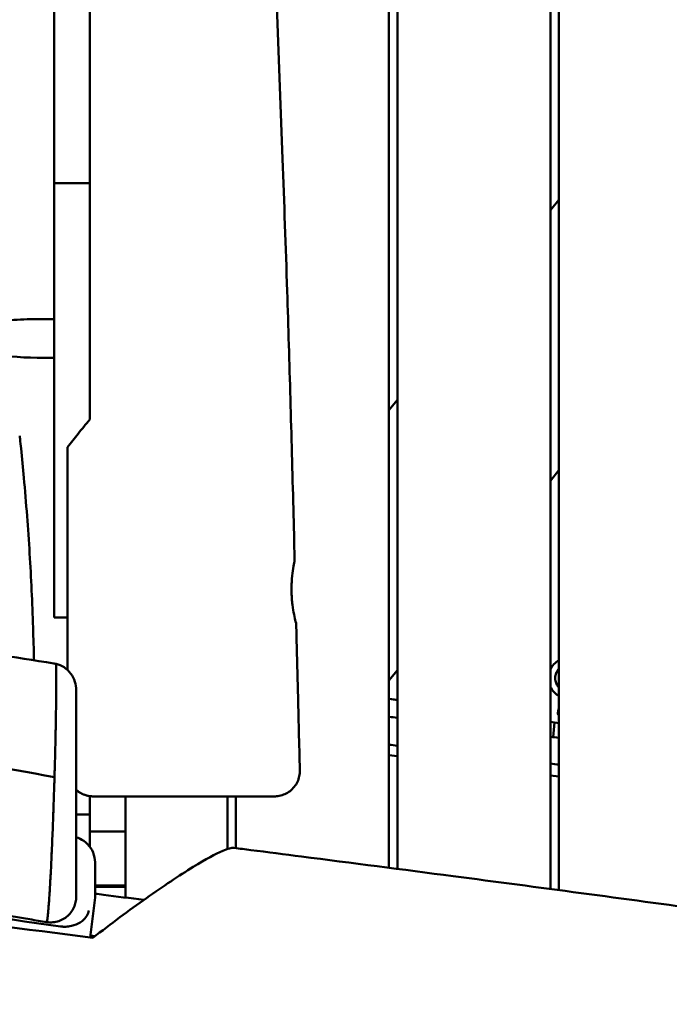
# Model space of a CAD drawing. Units: millimetres. Extents: x 1232 to 25034, y 1571 to 15705.
# Drawn here: x 7910 to 8292, y 6993 to 7573 of the extents above; entities that cross this region are included whole.
import ezdxf

# ---------------------------------------------------------------- set-up
doc = ezdxf.new("R2010")
doc.units = ezdxf.units.MM
doc.layers.add('МАФ', color=7, linetype='Continuous', lineweight=50)

msp = doc.modelspace()

# ---------------------------------------------------------------- linework, layer by layer
at = {"layer": 'МАФ'}
for p, q in [((8127.24, 8907.77), (8127.24, 7073.79)), ((8227.24, 7981.35), (8227.24, 7060.64)), ((8132.24, 7869.85), (8132.24, 7073.14)), ((8222.24, 7869.85), (8222.24, 7061.31)), ((7930.24, 7505.9), (7930.24, 7588.06)), ((7951.24, 7479), (7951.24, 7588.06)), ((7930.24, 7476.94), (7951.24, 7476.94)), ((7930.24, 7476.94), (7930.24, 7376.56)), ((7951.24, 7476.94), (7951.24, 7337.7)), ((8227.24, 7467.12), (8222.24, 7460.93)), ((7930.24, 7396.9), (7920.24, 7396.9)), ((7930.24, 7376.56), (7930.24, 7374.16)), ((7920.24, 7374.16), (7930.24, 7374.16)), ((7930.24, 7374.16), (7930.24, 7221.26)), ((8132.24, 7349.42), (8127.24, 7343.22)), ((8222.24, 7301.71), (8227.24, 7307.9)), ((7930.24, 7221.26), (7938.24, 7221.26)), ((8127.24, 7184), (8132.24, 7190.2)), ((8132.24, 7172.62), (8127.24, 7173.33)), ((8127.24, 7173.23), (8132.24, 7172.52)), ((8227.24, 7159.03), (8222.24, 7159.75)), ((8222.24, 7159.65), (8224.71, 7159.3)), ((8223.82, 7150.75), (8224.58, 7159.31)), ((8127.24, 7140.06), (8132.24, 7139.43)), ((8222.24, 7128.18), (8227.24, 7127.56)), ((7951.24, 7086.24), (7951.24, 7115.98)), ((7972.24, 7056.26), (7972.24, 7115.85)), ((8032.24, 7115.85), (8032.24, 7084.84)), ((8037.24, 7115.85), (8037.24, 7085.37)), ((7943.24, 7105.12), (7951.24, 7105.12)), ((7972.24, 7095.09), (7951.24, 7095.09)), ((7954.44, 7057.46), (7954.44, 7076.42)), ((7954.44, 7063.37), (7972.24, 7063.37)), ((7972.24, 7062.66), (7954.44, 7062.66)), ((7954.38, 7056.35), (7951.43, 7032.78))]:
    msp.add_line(p, q, dxfattribs=at)
at = {"layer": 'МАФ', "extrusion": (0, 0, -1)}
for centre, major_axis, ratio, start_param, end_param in [((7920.24, 7383.78), (40, 0), 0.240523, 1.570796, 3.141593), ((8233.1, 7185.47), (0, 12), 0.996219, -1.138822, -0.511967), ((8233.1, 7185.47), (0, 12), 0.996219, -2.562883, -2.00277), ((7939.44, 7057.84), (14.98, -0.93), 0.770562, -0.047937, 0.047937)]:
    msp.add_ellipse(centre, major_axis=major_axis, ratio=ratio, start_param=start_param, end_param=end_param, dxfattribs=at)
at = {"layer": 'МАФ'}
msp.add_ellipse((8233.1, 7185.47), major_axis=(0, -12), ratio=0.996219, start_param=-0.57871, end_param=-0.511967, dxfattribs=at)
for points, knots in [([(8060.38, 7971.89), (8060.23, 7968.56), (8060.09, 7965.23), (8059.54, 7951.91), (8059.16, 7941.92), (8058.23, 7913.74), (8057.76, 7895.56), (8057.06, 7858.95), (8056.84, 7840.53), (8056.64, 7803.5), (8056.67, 7784.9), (8056.99, 7747.77), (8057.26, 7729.24), (8058.03, 7690.2), (8058.55, 7669.7), (8059.85, 7624.83), (8060.66, 7600.47), (8062.54, 7547.84), (8063.62, 7519.56), (8065.63, 7465.31), (8066.55, 7439.35), (8068.06, 7392.22), (8068.69, 7371.06), (8069.89, 7328.32), (8070.46, 7306.73), (8071.27, 7275.24), (8071.52, 7265.34), (8071.77, 7255.44)], [0, 0, 0, 0, 10.000009, 10.000009, 40.000255, 40.000255, 94.562391, 94.562391, 149.844938, 149.844938, 205.641492, 205.641492, 261.245641, 261.245641, 322.799145, 322.799145, 395.919977, 395.919977, 480.821707, 480.821707, 558.763247, 558.763247, 622.277476, 622.277476, 687.087884, 687.087884, 716.822651, 716.822651, 716.822651, 716.822651]), ([(7930.24, 7505.9), (7930.24, 7502.61), (7930.24, 7499.32), (7930.24, 7496.02), (7930.24, 7489.66), (7930.24, 7483.3), (7930.24, 7476.94)], [0.000013, 0.000013, 0.000013, 0.000013, 9.902163, 9.902163, 9.902163, 29.024529, 29.024529, 29.024529, 29.024529]), ([(7880.24, 7387.94), (7880.24, 7389.13), (7881.3, 7390.31), (7885.37, 7392.47), (7888.26, 7393.44), (7895.51, 7395.07), (7899.81, 7395.72), (7907.1, 7396.42), (7909.76, 7396.6), (7915.03, 7396.84), (7917.63, 7396.9), (7920.24, 7396.9)], [0.000001, 0.000001, 0.000001, 0.000001, 1.621317, 1.621317, 3.179992, 3.179992, 4.731904, 4.731904, 5.564562, 5.564562, 6.347022, 6.347022, 6.347022, 6.347022]), ([(7925.77, 7041.83), (7922.52, 7042.38), (7919.26, 7042.92), (7906.24, 7045.09), (7896.46, 7046.7), (7866.88, 7051.57), (7847.05, 7054.8), (7808, 7061.07), (7788.79, 7064.11), (7751.19, 7069.95), (7732.8, 7072.75), (7696.82, 7078.09), (7679.24, 7080.64), (7643.19, 7085.77), (7624.72, 7088.34), (7585.63, 7093.69), (7565.01, 7096.46), (7520.07, 7102.45), (7495.74, 7105.65), (7439.45, 7113.11), (7407.49, 7117.4), (7347.02, 7125.99), (7318.49, 7130.24), (7271.15, 7137.96), (7252.29, 7141.21), (7216.92, 7147.59), (7200.41, 7150.67), (7165.19, 7157.41), (7146.49, 7161.08), (7105.71, 7169.19), (7083.64, 7173.64), (7035.45, 7183.3), (7009.33, 7188.5), (6959.77, 7197.99), (6936.33, 7202.31), (6894.78, 7209.5), (6876.69, 7212.46), (6843.42, 7217.5), (6828.26, 7219.63), (6798.97, 7223.46), (6784.85, 7225.18), (6755.25, 7228.57), (6739.77, 7230.22), (6706.61, 7233.57), (6688.92, 7235.24), (6649.3, 7238.85), (6627.35, 7240.75), (6572.35, 7245.53), (6539.3, 7248.43), (6481.39, 7254.22), (6456.52, 7256.95), (6415.64, 7262.09), (6399.6, 7264.27), (6370.04, 7268.68), (6356.5, 7270.84), (6328.89, 7275.47), (6314.82, 7277.96), (6285.13, 7283.4), (6269.52, 7286.39), (6235.84, 7293.01), (6217.76, 7296.67), (6176.65, 7305.14), (6153.63, 7309.98), (6095.15, 7322.22), (6059.69, 7329.6), (5997.08, 7341.96), (5969.95, 7347.08), (5924.48, 7355.08), (5906.18, 7358.15), (5869.9, 7363.99), (5851.92, 7366.76), (5814.66, 7372.27), (5795.37, 7375), (5759.08, 7379.95), (5742.08, 7382.18), (5725.08, 7384.35)], [0, 0, 0, 0, 10.000006, 10.000006, 40.000162, 40.000162, 100.744292, 100.744292, 159.467494, 159.467494, 215.533474, 215.533474, 269.005745, 269.005745, 325.100223, 325.100223, 387.627639, 387.627639, 461.358305, 461.358305, 558.210079, 558.210079, 644.837533, 644.837533, 702.358031, 702.358031, 752.871006, 752.871006, 810.208471, 810.208471, 877.987436, 877.987436, 958.206962, 958.206962, 1030.04629, 1030.04629, 1085.345174, 1085.345174, 1131.546533, 1131.546533, 1174.471133, 1174.471133, 1221.460196, 1221.460196, 1275.064693, 1275.064693, 1341.550856, 1341.550856, 1441.64257, 1441.64257, 1517.076809, 1517.076809, 1565.834855, 1565.834855, 1607.132842, 1607.132842, 1650.172005, 1650.172005, 1698.023615, 1698.023615, 1753.557555, 1753.557555, 1824.406457, 1824.406457, 1933.493226, 1933.493226, 2016.688488, 2016.688488, 2072.664216, 2072.664216, 2127.522769, 2127.522769, 2186.311735, 2186.311735, 2238.070958, 2238.070958, 2238.070958, 2238.070958]), ([(7951.24, 7337.7), (7948.85, 7334.86), (7946.55, 7332.08), (7942.2, 7326.68), (7940.14, 7324.06), (7938.24, 7321.56)], [0.000001, 0.000001, 0.000001, 0.000001, 1.284671, 1.284671, 2.579019, 2.579019, 2.579019, 2.579019]), ([(7910.03, 7328.18), (7910.1, 7327.56), (7910.16, 7326.95), (7910.43, 7324.46), (7910.62, 7322.58), (7911.4, 7315.03), (7911.96, 7309.29), (7913.16, 7296.08), (7913.79, 7288.56), (7914.91, 7273.67), (7915.42, 7266.32), (7916.3, 7251.7), (7916.69, 7244.45), (7917.36, 7229.94), (7917.65, 7222.69), (7918.1, 7208.95), (7918.28, 7202.5), (7918.43, 7195.96)], [0.098505, 0.098505, 0.098505, 0.098505, 10, 10, 40.000011, 40.000011, 130.00034, 130.00034, 244.193045, 244.193045, 351.55626, 351.55626, 453.529842, 453.529842, 551.739003, 551.739003, 636.030205, 636.030205, 636.030205, 636.030205]), ([(7938.24, 7190.16), (7938.24, 7202.17), (7938.24, 7214.18), (7938.24, 7257.98), (7938.24, 7289.79), (7938.24, 7321.56)], [-13.140971, -13.140971, -13.140971, -13.140971, -9.534584, -9.534584, -0.000001, -0.000001, -0.000001, -0.000001]), ([(7496.07, 7256.28), (7513.96, 7253.84), (7532.57, 7251.31), (7638.43, 7236.99), (7710.75, 7227.34), (7837.38, 7208.7), (7883.69, 7201.55), (7930.06, 7194.1)], [41.746656, 41.746656, 41.746656, 41.746656, 48.555869, 48.555869, 78.234067, 78.234067, 95.678125, 95.678125, 95.678125, 95.678125]), ([(7496.07, 7256.28), (7513.96, 7253.84), (7532.57, 7251.31), (7638.43, 7236.99), (7710.75, 7227.34), (7837.38, 7208.7), (7883.69, 7201.55), (7930.06, 7194.1)], [41.746656, 41.746656, 41.746656, 41.746656, 48.555869, 48.555869, 78.234067, 78.234067, 95.678125, 95.678125, 95.678125, 95.678125]), ([(8069.95, 7236.51), (8069.94, 7237.63), (8069.95, 7238.75), (8070.02, 7241.26), (8070.1, 7242.62), (8070.39, 7246.23), (8070.66, 7248.32), (8071.19, 7251.82), (8071.44, 7253.21), (8071.71, 7254.84), (8071.77, 7255.28), (8071.77, 7255.44)], [0.000001, 0.000001, 0.000001, 0.000001, 0.336298, 0.336298, 0.763103, 0.763103, 1.517429, 1.517429, 2.270824, 2.270824, 2.834406, 2.834406, 2.834406, 2.834406]), ([(8072.7, 7217.51), (8072.7, 7217.53), (8072.57, 7217.99), (8072.1, 7219.82), (8071.76, 7221.21), (8071.08, 7224.57), (8070.76, 7226.47), (8070.35, 7229.82), (8070.22, 7231.13), (8070.08, 7233.16), (8070.04, 7233.85), (8069.98, 7235.2), (8069.96, 7235.86), (8069.95, 7236.51)], [3.021738, 3.021738, 3.021738, 3.021738, 3.743435, 3.743435, 4.50016, 4.50016, 5.197721, 5.197721, 5.612796, 5.612796, 5.822897, 5.822897, 6.019672, 6.019672, 6.019672, 6.019672]), ([(8072.7, 7217.51), (8072.79, 7214.18), (8072.87, 7210.86), (8073.19, 7197.54), (8073.44, 7187.55), (8074.06, 7162.12), (8074.45, 7146.67), (8074.84, 7131.23)], [0, 0, 0, 0, 10.000002, 10.000002, 40.000055, 40.000055, 86.413594, 86.413594, 86.413594, 86.413594]), ([(7930.06, 7194.1), (7930.3, 7194.06), (7930.54, 7194.02), (7931.01, 7193.92), (7931.24, 7193.87), (7931.48, 7193.82)], [0.000001, 0.000001, 0.000001, 0.000001, 0.0729533, 0.0729533, 0.1453677, 0.1453677, 0.1453677, 0.1453677]), ([(7930.06, 7194.1), (7930.3, 7194.06), (7930.54, 7194.02), (7931.01, 7193.92), (7931.24, 7193.87), (7931.48, 7193.82)], [0.000001, 0.000001, 0.000001, 0.000001, 0.0729533, 0.0729533, 0.1453677, 0.1453677, 0.1453677, 0.1453677]), ([(7931.48, 7193.82), (7931.5, 7192.22), (7931.52, 7190.43), (7931.53, 7188.47), (7931.53, 7188.45), (7931.53, 7188.42), (7931.53, 7188.4), (7931.53, 7187.4), (7931.54, 7186.36), (7931.54, 7185.27), (7931.54, 7185.06), (7931.54, 7184.85), (7931.54, 7184.64), (7931.54, 7184.3), (7931.54, 7183.96), (7931.53, 7183.61), (7931.53, 7183.27), (7931.53, 7182.92), (7931.53, 7182.58), (7931.53, 7182.34), (7931.53, 7182.11), (7931.53, 7181.87), (7931.53, 7181.39), (7931.53, 7180.9), (7931.52, 7180.41), (7931.52, 7180.3), (7931.52, 7180.19), (7931.52, 7180.07), (7931.52, 7179.46), (7931.51, 7178.84), (7931.51, 7178.22), (7931.5, 7177.43), (7931.5, 7176.63), (7931.49, 7175.82), (7931.49, 7175.33), (7931.48, 7174.84), (7931.48, 7174.35), (7931.47, 7173.24), (7931.45, 7172.1), (7931.44, 7170.94), (7931.44, 7170.72), (7931.43, 7170.51), (7931.43, 7170.29), (7931.41, 7168.91), (7931.4, 7167.49), (7931.37, 7166.04), (7931.35, 7164.59), (7931.33, 7163.11), (7931.3, 7161.6), (7931.3, 7161.18), (7931.29, 7160.75), (7931.28, 7160.32), (7931.28, 7159.99), (7931.27, 7159.65), (7931.26, 7159.31), (7931.25, 7158.71), (7931.24, 7158.1), (7931.23, 7157.49), (7931.23, 7157.32), (7931.22, 7157.15), (7931.22, 7156.97), (7931.21, 7156.19), (7931.19, 7155.41), (7931.17, 7154.63), (7931.16, 7153.83), (7931.14, 7153.03), (7931.13, 7152.23), (7931.1, 7151.09), (7931.08, 7149.94), (7931.05, 7148.79), (7931.04, 7148.33), (7931.03, 7147.86), (7931.02, 7147.4), (7930.94, 7143.9), (7930.85, 7140.33), (7930.76, 7136.69), (7930.73, 7135.66), (7930.7, 7134.62), (7930.67, 7133.58), (7930.66, 7133.17), (7930.65, 7132.76), (7930.64, 7132.34), (7930.62, 7131.71), (7930.61, 7131.08), (7930.59, 7130.46), (7930.58, 7130.23), (7930.57, 7130.01), (7930.57, 7129.78), (7930.56, 7129.36), (7930.54, 7128.93), (7930.53, 7128.5), (7930.52, 7128.16), (7930.51, 7127.7), (7930.5, 7127.34), (7930.5, 7127.3), (7930.5, 7127.26), (7930.49, 7127.22)], [0.000072, 0.000072, 0.000072, 0.000072, 10.160661, 10.160661, 10.160661, 10.297597, 10.297597, 10.297597, 15.447335, 15.447335, 15.447335, 16.430556, 16.430556, 16.430556, 18.020722, 18.020722, 18.020722, 19.56624, 19.56624, 19.56624, 20.596328, 20.596328, 20.596328, 22.701586, 22.701586, 22.701586, 23.169805, 23.169805, 23.169805, 25.745126, 25.745126, 25.745126, 28.971481, 28.971481, 28.971481, 30.893925, 30.893925, 30.893925, 35.241376, 35.241376, 35.241376, 36.042703, 36.042703, 36.042703, 41.191521, 41.191521, 41.191521, 46.34032, 46.34032, 46.34032, 47.781166, 47.781166, 47.781166, 48.915349, 48.915349, 48.915349, 50.916114, 50.916114, 50.916114, 51.489118, 51.489118, 51.489118, 54.051061, 54.051061, 54.051061, 56.637924, 56.637924, 56.637924, 60.320956, 60.320956, 60.320956, 61.786714, 61.786714, 61.786714, 72.860746, 72.860746, 72.860746, 75.995694, 75.995694, 75.995694, 77.233109, 77.233109, 77.233109, 79.130641, 79.130641, 79.130641, 79.807669, 79.807669, 79.807669, 81.094883, 81.094883, 81.094883, 82.113254, 82.113254, 82.113254, 82.225264, 82.225264, 82.225264, 82.225264]), ([(7931.48, 7193.82), (7931.5, 7192.22), (7931.52, 7190.43), (7931.53, 7188.47), (7931.53, 7188.45), (7931.53, 7188.42), (7931.53, 7188.4), (7931.53, 7187.4), (7931.54, 7186.36), (7931.54, 7185.27), (7931.54, 7185.06), (7931.54, 7184.85), (7931.54, 7184.64), (7931.54, 7184.3), (7931.54, 7183.96), (7931.53, 7183.61), (7931.53, 7183.27), (7931.53, 7182.92), (7931.53, 7182.58), (7931.53, 7182.34), (7931.53, 7182.11), (7931.53, 7181.87), (7931.53, 7181.39), (7931.53, 7180.9), (7931.52, 7180.41), (7931.52, 7180.3), (7931.52, 7180.19), (7931.52, 7180.07), (7931.52, 7179.46), (7931.51, 7178.84), (7931.51, 7178.22), (7931.5, 7177.43), (7931.5, 7176.63), (7931.49, 7175.82), (7931.49, 7175.33), (7931.48, 7174.84), (7931.48, 7174.35), (7931.47, 7173.24), (7931.45, 7172.1), (7931.44, 7170.94), (7931.44, 7170.72), (7931.43, 7170.51), (7931.43, 7170.29), (7931.41, 7168.91), (7931.4, 7167.49), (7931.37, 7166.04), (7931.35, 7164.59), (7931.33, 7163.11), (7931.3, 7161.6), (7931.3, 7161.18), (7931.29, 7160.75), (7931.28, 7160.32), (7931.28, 7159.99), (7931.27, 7159.65), (7931.26, 7159.31), (7931.25, 7158.71), (7931.24, 7158.1), (7931.23, 7157.49), (7931.23, 7157.32), (7931.22, 7157.15), (7931.22, 7156.97), (7931.21, 7156.19), (7931.19, 7155.41), (7931.17, 7154.63), (7931.16, 7153.83), (7931.14, 7153.03), (7931.13, 7152.23), (7931.1, 7151.09), (7931.08, 7149.94), (7931.05, 7148.79), (7931.04, 7148.33), (7931.03, 7147.86), (7931.02, 7147.4), (7930.94, 7143.9), (7930.85, 7140.33), (7930.76, 7136.69), (7930.73, 7135.66), (7930.7, 7134.62), (7930.67, 7133.58), (7930.66, 7133.17), (7930.65, 7132.76), (7930.64, 7132.34), (7930.62, 7131.71), (7930.61, 7131.08), (7930.59, 7130.46), (7930.58, 7130.23), (7930.57, 7130.01), (7930.57, 7129.78), (7930.56, 7129.36), (7930.54, 7128.93), (7930.53, 7128.5), (7930.52, 7128.16), (7930.51, 7127.7), (7930.5, 7127.34), (7930.5, 7127.3), (7930.5, 7127.26), (7930.49, 7127.22)], [0.000072, 0.000072, 0.000072, 0.000072, 10.160661, 10.160661, 10.160661, 10.297597, 10.297597, 10.297597, 15.447335, 15.447335, 15.447335, 16.430556, 16.430556, 16.430556, 18.020722, 18.020722, 18.020722, 19.56624, 19.56624, 19.56624, 20.596328, 20.596328, 20.596328, 22.701586, 22.701586, 22.701586, 23.169805, 23.169805, 23.169805, 25.745126, 25.745126, 25.745126, 28.971481, 28.971481, 28.971481, 30.893925, 30.893925, 30.893925, 35.241376, 35.241376, 35.241376, 36.042703, 36.042703, 36.042703, 41.191521, 41.191521, 41.191521, 46.34032, 46.34032, 46.34032, 47.781166, 47.781166, 47.781166, 48.915349, 48.915349, 48.915349, 50.916114, 50.916114, 50.916114, 51.489118, 51.489118, 51.489118, 54.051061, 54.051061, 54.051061, 56.637924, 56.637924, 56.637924, 60.320956, 60.320956, 60.320956, 61.786714, 61.786714, 61.786714, 72.860746, 72.860746, 72.860746, 75.995694, 75.995694, 75.995694, 77.233109, 77.233109, 77.233109, 79.130641, 79.130641, 79.130641, 79.807669, 79.807669, 79.807669, 81.094883, 81.094883, 81.094883, 82.113254, 82.113254, 82.113254, 82.225264, 82.225264, 82.225264, 82.225264]), ([(7931.48, 7193.82), (7933.13, 7193.43), (7934.7, 7192.76), (7937.66, 7190.83), (7938.99, 7189.56), (7941.13, 7186.65), (7941.94, 7185.05), (7942.98, 7181.72), (7943.24, 7180.03), (7943.24, 7178.33), (7943.24, 7178.32), (7943.24, 7178.31)], [-2.121845, -2.121845, -2.121845, -2.121845, -1.610861, -1.610861, -1.05826, -1.05826, -0.517774, -0.517774, 0, 0, 0.001876, 0.001876, 0.001876, 0.001876]), ([(7931.48, 7193.82), (7933.13, 7193.43), (7934.7, 7192.76), (7937.66, 7190.83), (7938.99, 7189.56), (7941.13, 7186.65), (7941.94, 7185.05), (7942.98, 7181.72), (7943.24, 7180.03), (7943.24, 7178.33), (7943.24, 7178.32), (7943.24, 7178.31)], [-2.121845, -2.121845, -2.121845, -2.121845, -1.610861, -1.610861, -1.05826, -1.05826, -0.517774, -0.517774, 0, 0, 0.001876, 0.001876, 0.001876, 0.001876]), ([(8227.24, 7179.96), (8227.08, 7180.13), (8226.93, 7180.3), (8226.25, 7181.15), (8225.83, 7181.91), (8225.24, 7183.51), (8225.08, 7184.36), (8225.02, 7186.06), (8225.13, 7186.92), (8225.61, 7188.55), (8225.99, 7189.33), (8226.7, 7190.37), (8226.96, 7190.69), (8227.24, 7190.98)], [3.952558, 3.952558, 3.952558, 3.952558, 4.040572, 4.040572, 4.360415, 4.360415, 4.679899, 4.679899, 4.999226, 4.999226, 5.318658, 5.318658, 5.47222, 5.47222, 5.47222, 5.47222]), ([(7943.24, 7178.31), (7943.24, 7177.67), (7943.24, 7177.01), (7943.24, 7174.9), (7943.24, 7173.38), (7943.24, 7170.15), (7943.24, 7168.43), (7943.24, 7164.81), (7943.24, 7162.9), (7943.24, 7158.94), (7943.24, 7156.87), (7943.24, 7152.62), (7943.24, 7150.43), (7943.24, 7145.94), (7943.24, 7143.64), (7943.24, 7138.97), (7943.24, 7136.6), (7943.24, 7131.8), (7943.24, 7129.38), (7943.24, 7124.52), (7943.24, 7122.08), (7943.24, 7117.2), (7943.24, 7114.75), (7943.24, 7109.91), (7943.24, 7107.5), (7943.24, 7102.77), (7943.24, 7100.43), (7943.24, 7095.87), (7943.24, 7093.63), (7943.24, 7089.3), (7943.24, 7087.19), (7943.24, 7083.14), (7943.24, 7081.2), (7943.24, 7077.49), (7943.24, 7075.72), (7943.24, 7072.39), (7943.24, 7070.81), (7943.24, 7067.9), (7943.24, 7066.55), (7943.24, 7064.1), (7943.24, 7062.99), (7943.24, 7061.04), (7943.24, 7060.19), (7943.24, 7058.75), (7943.24, 7058.17), (7943.24, 7057.28), (7943.24, 7056.96), (7943.24, 7056.71), (7943.24, 7056.66), (7943.24, 7056.63), (7943.24, 7056.63), (7943.24, 7056.63), (7943.24, 7056.63), (7943.24, 7056.63), (7943.24, 7056.63), (7943.24, 7056.63), (7943.24, 7056.63), (7943.24, 7056.63), (7943.24, 7056.63), (7943.24, 7056.63), (7943.24, 7056.63), (7943.24, 7056.63), (7943.24, 7056.63), (7943.24, 7056.63), (7943.24, 7056.63), (7943.24, 7056.63), (7943.24, 7056.63), (7943.24, 7056.63), (7943.24, 7056.63), (7943.24, 7056.63), (7943.24, 7056.62), (7943.24, 7056.5), (7943.24, 7056.38), (7943.23, 7055.9), (7943.21, 7055.55), (7943.07, 7054.13), (7942.85, 7053.07), (7942.17, 7050.93), (7941.67, 7049.86), (7940.47, 7047.86), (7939.74, 7046.93), (7938.1, 7045.26), (7937.18, 7044.52), (7935.2, 7043.29), (7934.13, 7042.78), (7931.91, 7042.04), (7930.76, 7041.8), (7928.32, 7041.58), (7927.03, 7041.62), (7925.77, 7041.83)], [0, 0, 0, 0, 3.554227, 3.554227, 10.75039, 10.75039, 17.933999, 17.933999, 25.155274, 25.155274, 32.38438, 32.38438, 39.617065, 39.617065, 46.873187, 46.873187, 54.143057, 54.143057, 61.42411, 61.42411, 68.730712, 68.730712, 76.102317, 76.102317, 83.494551, 83.494551, 90.908485, 90.908485, 98.33646, 98.33646, 105.773616, 105.773616, 113.209024, 113.209024, 120.641987, 120.641987, 128.108723, 128.108723, 135.567685, 135.567685, 143.004249, 143.004249, 150.413975, 150.413975, 157.797359, 157.797359, 165.14264, 165.14264, 168.790383, 168.790383, 169.70521, 169.70521, 169.748092, 169.748092, 169.759194, 169.759194, 169.764746, 169.764746, 169.767521, 169.767521, 169.768215, 169.768215, 169.768909, 169.768909, 169.768996, 169.768996, 169.769039, 169.769039, 169.769102, 169.769102, 169.78492, 169.78492, 170.140232, 170.140232, 171.206744, 171.206744, 174.422131, 174.422131, 177.925576, 177.925576, 181.426501, 181.426501, 184.92745, 184.92745, 188.428399, 188.428399, 191.929348, 191.929348, 195.753391, 195.753391, 195.753391, 195.753391]), ([(7943.24, 7056.63), (7943.24, 7056.63), (7943.24, 7056.63), (7943.24, 7056.64), (7943.24, 7056.65), (7943.24, 7056.67), (7943.24, 7056.68), (7943.24, 7056.7), (7943.24, 7056.72), (7943.24, 7056.75), (7943.24, 7056.95), (7943.24, 7057.42), (7943.24, 7058.14), (7943.24, 7058.5), (7943.24, 7058.92), (7943.24, 7059.41), (7943.24, 7059.65), (7943.24, 7059.91), (7943.24, 7060.19), (7943.24, 7060.46), (7943.24, 7060.75), (7943.24, 7061.06), (7943.24, 7062.29), (7943.24, 7063.75), (7943.24, 7065.43), (7943.24, 7067.1), (7943.24, 7068.99), (7943.24, 7071.11), (7943.24, 7071.64), (7943.24, 7072.18), (7943.24, 7072.74), (7943.24, 7073.29), (7943.24, 7073.86), (7943.24, 7074.43), (7943.24, 7075.58), (7943.24, 7076.78), (7943.24, 7078.01), (7943.24, 7079.24), (7943.24, 7080.52), (7943.24, 7081.83), (7943.24, 7083.15), (7943.24, 7084.51), (7943.24, 7085.9), (7943.24, 7086.6), (7943.24, 7087.31), (7943.24, 7088.03), (7943.24, 7088.75), (7943.24, 7089.49), (7943.24, 7090.22), (7943.24, 7091.7), (7943.24, 7093.2), (7943.24, 7094.73), (7943.24, 7097.77), (7943.24, 7100.91), (7943.24, 7104.15), (7943.24, 7105.76), (7943.24, 7107.4), (7943.24, 7109.07), (7943.24, 7109.9), (7943.24, 7110.74), (7943.24, 7111.57), (7943.24, 7112.41), (7943.24, 7113.25), (7943.24, 7114.09), (7943.24, 7117.45), (7943.24, 7120.82), (7943.24, 7124.2), (7943.24, 7125.05), (7943.24, 7125.89), (7943.24, 7126.74), (7943.24, 7127.59), (7943.24, 7128.44), (7943.24, 7129.28), (7943.24, 7130.13), (7943.24, 7130.98), (7943.24, 7131.83), (7943.24, 7132.68), (7943.24, 7133.53), (7943.24, 7134.37), (7943.24, 7137.73), (7943.24, 7141.02), (7943.24, 7144.23), (7943.24, 7145.84), (7943.24, 7147.43), (7943.24, 7149), (7943.24, 7149.78), (7943.24, 7150.56), (7943.24, 7151.34), (7943.24, 7152.11), (7943.24, 7152.88), (7943.24, 7153.64), (7943.24, 7156.69), (7943.24, 7159.57), (7943.24, 7162.3), (7943.24, 7163.66), (7943.24, 7164.99), (7943.24, 7166.27), (7943.24, 7167.56), (7943.24, 7168.81), (7943.24, 7170.01), (7943.24, 7170.61), (7943.24, 7171.2), (7943.24, 7171.78), (7943.24, 7172.35), (7943.24, 7172.91), (7943.24, 7173.46), (7943.24, 7174.55), (7943.24, 7175.58), (7943.24, 7176.57), (7943.24, 7177.17), (7943.24, 7177.75), (7943.24, 7178.31)], [-169.997034, -169.997034, -169.997034, -169.997034, -168.628052, -168.628052, -168.628052, -167.355025, -167.355025, -167.355025, -166.081999, -166.081999, -166.081999, -155.897789, -155.897789, -155.897789, -150.805684, -150.805684, -150.805684, -148.259631, -148.259631, -148.259631, -145.713579, -145.713579, -145.713579, -135.529369, -135.529369, -135.529369, -125.345159, -125.345159, -125.345159, -122.799106, -122.799106, -122.799106, -120.253054, -120.253054, -120.253054, -115.160949, -115.160949, -115.160949, -110.068844, -110.068844, -110.068844, -104.976739, -104.976739, -104.976739, -102.430686, -102.430686, -102.430686, -99.884633, -99.884633, -99.884633, -94.792528, -94.792528, -94.792528, -84.608318, -84.608318, -84.608318, -79.516213, -79.516213, -79.516213, -76.970161, -76.970161, -76.970161, -74.424108, -74.424108, -74.424108, -64.239898, -64.239898, -64.239898, -61.693846, -61.693846, -61.693846, -59.147793, -59.147793, -59.147793, -56.601741, -56.601741, -56.601741, -54.055688, -54.055688, -54.055688, -43.871478, -43.871478, -43.871478, -38.779373, -38.779373, -38.779373, -36.233321, -36.233321, -36.233321, -33.687268, -33.687268, -33.687268, -23.503058, -23.503058, -23.503058, -18.410953, -18.410953, -18.410953, -13.318848, -13.318848, -13.318848, -10.772795, -10.772795, -10.772795, -8.226743, -8.226743, -8.226743, -3.134638, -3.134638, -3.134638, -0.000222, -0.000222, -0.000222, -0.000222]), ([(7943.24, 7056.63), (7943.24, 7056.63), (7943.24, 7056.63), (7943.24, 7056.64), (7943.24, 7056.65), (7943.24, 7056.67), (7943.24, 7056.68), (7943.24, 7056.7), (7943.24, 7056.72), (7943.24, 7056.75), (7943.24, 7056.95), (7943.24, 7057.42), (7943.24, 7058.14), (7943.24, 7058.5), (7943.24, 7058.92), (7943.24, 7059.41), (7943.24, 7059.65), (7943.24, 7059.91), (7943.24, 7060.19), (7943.24, 7060.46), (7943.24, 7060.75), (7943.24, 7061.06), (7943.24, 7062.29), (7943.24, 7063.75), (7943.24, 7065.43), (7943.24, 7067.1), (7943.24, 7068.99), (7943.24, 7071.11), (7943.24, 7071.64), (7943.24, 7072.18), (7943.24, 7072.74), (7943.24, 7073.29), (7943.24, 7073.86), (7943.24, 7074.43), (7943.24, 7075.58), (7943.24, 7076.78), (7943.24, 7078.01), (7943.24, 7079.24), (7943.24, 7080.52), (7943.24, 7081.83), (7943.24, 7083.15), (7943.24, 7084.51), (7943.24, 7085.9), (7943.24, 7086.6), (7943.24, 7087.31), (7943.24, 7088.03), (7943.24, 7088.75), (7943.24, 7089.49), (7943.24, 7090.22), (7943.24, 7091.7), (7943.24, 7093.2), (7943.24, 7094.73), (7943.24, 7097.77), (7943.24, 7100.91), (7943.24, 7104.15), (7943.24, 7105.76), (7943.24, 7107.4), (7943.24, 7109.07), (7943.24, 7109.9), (7943.24, 7110.74), (7943.24, 7111.57), (7943.24, 7112.41), (7943.24, 7113.25), (7943.24, 7114.09), (7943.24, 7117.45), (7943.24, 7120.82), (7943.24, 7124.2), (7943.24, 7125.05), (7943.24, 7125.89), (7943.24, 7126.74), (7943.24, 7127.59), (7943.24, 7128.44), (7943.24, 7129.28), (7943.24, 7130.13), (7943.24, 7130.98), (7943.24, 7131.83), (7943.24, 7132.68), (7943.24, 7133.53), (7943.24, 7134.37), (7943.24, 7137.73), (7943.24, 7141.02), (7943.24, 7144.23), (7943.24, 7145.84), (7943.24, 7147.43), (7943.24, 7149), (7943.24, 7149.78), (7943.24, 7150.56), (7943.24, 7151.34), (7943.24, 7152.11), (7943.24, 7152.88), (7943.24, 7153.64), (7943.24, 7156.69), (7943.24, 7159.57), (7943.24, 7162.3), (7943.24, 7163.66), (7943.24, 7164.99), (7943.24, 7166.27), (7943.24, 7167.56), (7943.24, 7168.81), (7943.24, 7170.01), (7943.24, 7170.61), (7943.24, 7171.2), (7943.24, 7171.78), (7943.24, 7172.35), (7943.24, 7172.91), (7943.24, 7173.46), (7943.24, 7174.55), (7943.24, 7175.58), (7943.24, 7176.57), (7943.24, 7177.17), (7943.24, 7177.75), (7943.24, 7178.31)], [-169.997034, -169.997034, -169.997034, -169.997034, -168.628052, -168.628052, -168.628052, -167.355025, -167.355025, -167.355025, -166.081999, -166.081999, -166.081999, -155.897789, -155.897789, -155.897789, -150.805684, -150.805684, -150.805684, -148.259631, -148.259631, -148.259631, -145.713579, -145.713579, -145.713579, -135.529369, -135.529369, -135.529369, -125.345159, -125.345159, -125.345159, -122.799106, -122.799106, -122.799106, -120.253054, -120.253054, -120.253054, -115.160949, -115.160949, -115.160949, -110.068844, -110.068844, -110.068844, -104.976739, -104.976739, -104.976739, -102.430686, -102.430686, -102.430686, -99.884633, -99.884633, -99.884633, -94.792528, -94.792528, -94.792528, -84.608318, -84.608318, -84.608318, -79.516213, -79.516213, -79.516213, -76.970161, -76.970161, -76.970161, -74.424108, -74.424108, -74.424108, -64.239898, -64.239898, -64.239898, -61.693846, -61.693846, -61.693846, -59.147793, -59.147793, -59.147793, -56.601741, -56.601741, -56.601741, -54.055688, -54.055688, -54.055688, -43.871478, -43.871478, -43.871478, -38.779373, -38.779373, -38.779373, -36.233321, -36.233321, -36.233321, -33.687268, -33.687268, -33.687268, -23.503058, -23.503058, -23.503058, -18.410953, -18.410953, -18.410953, -13.318848, -13.318848, -13.318848, -10.772795, -10.772795, -10.772795, -8.226743, -8.226743, -8.226743, -3.134638, -3.134638, -3.134638, -0.000222, -0.000222, -0.000222, -0.000222]), ([(7573.67, 7166.63), (7632.28, 7163.39), (7690.74, 7159.7), (7748.73, 7153.62), (7809.79, 7147.22), (7870.34, 7138.17), (7930.49, 7127.22)], [0, 0, 0, 0, 175.930805, 175.930805, 175.930805, 361.202215, 361.202215, 361.202215, 361.202215]), ([(7573.67, 7166.63), (7632.28, 7163.39), (7690.74, 7159.7), (7748.73, 7153.62), (7809.79, 7147.22), (7870.34, 7138.17), (7930.49, 7127.22)], [0, 0, 0, 0, 175.930805, 175.930805, 175.930805, 361.202215, 361.202215, 361.202215, 361.202215]), ([(8226.61, 7164.96), (8226.71, 7165.35), (8226.8, 7165.79), (8227, 7166.73), (8227.1, 7167.23), (8227.21, 7167.83), (8227.23, 7167.92), (8227.24, 7168)], [5.4932053, 5.4932053, 5.4932053, 5.4932053, 5.6498687, 5.6498687, 5.8065322, 5.8065322, 5.8309469, 5.8309469, 5.8309469, 5.8309469]), ([(8227.24, 7163.47), (8227.12, 7163.57), (8227.01, 7163.67), (8226.8, 7163.93), (8226.71, 7164.08), (8226.62, 7164.36), (8226.59, 7164.47), (8226.58, 7164.71), (8226.59, 7164.84), (8226.61, 7164.96)], [3.542923, 3.542923, 3.542923, 3.542923, 4.241045, 4.241045, 4.966944, 4.966944, 5.418403, 5.418403, 5.891491, 5.891491, 5.891491, 5.891491]), ([(8074.84, 7131.23), (8074.87, 7130.07), (8074.77, 7128.9), (8074.29, 7126.62), (8073.91, 7125.5), (8072.92, 7123.39), (8072.29, 7122.39), (8070.83, 7120.56), (8069.99, 7119.73), (8068.15, 7118.3), (8067.14, 7117.69), (8065.01, 7116.72), (8063.89, 7116.35), (8062.17, 7116.02), (8061.6, 7115.94), (8060.73, 7115.87), (8060.44, 7115.86), (8060.09, 7115.85), (8060.04, 7115.85), (8059.94, 7115.85), (8059.9, 7115.85), (8059.86, 7115.85), (8059.85, 7115.85), (8059.85, 7115.85), (8059.85, 7115.85), (8059.85, 7115.85), (8059.85, 7115.85), (8059.85, 7115.85), (8059.85, 7115.85), (8059.85, 7115.85)], [0, 0, 0, 0, 3.480887, 3.480887, 6.982019, 6.982019, 10.482966, 10.482966, 13.983915, 13.983915, 17.484864, 17.484864, 20.985813, 20.985813, 22.727618, 22.727618, 23.600399, 23.600399, 23.763982, 23.763982, 23.886668, 23.886668, 23.892419, 23.892419, 23.89512, 23.89512, 23.895796, 23.895796, 23.895965, 23.895965, 23.895965, 23.895965]), ([(7930.49, 7127.22), (7930.46, 7125.91), (7930.42, 7124.6), (7930.38, 7123.29), (7930.34, 7121.97), (7930.3, 7120.66), (7930.26, 7119.36), (7930.17, 7116.73), (7930.09, 7114.11), (7930, 7111.52), (7929.91, 7108.91), (7929.82, 7106.31), (7929.72, 7103.75), (7929.63, 7101.21), (7929.53, 7098.69), (7929.44, 7096.22), (7929.34, 7093.76), (7929.24, 7091.34), (7929.14, 7088.97), (7929.04, 7086.59), (7928.93, 7084.26), (7928.83, 7081.99), (7928.73, 7079.73), (7928.62, 7077.53), (7928.52, 7075.39), (7928.41, 7073.29), (7928.31, 7071.25), (7928.2, 7069.29), (7928.19, 7069.12), (7928.18, 7068.96), (7928.17, 7068.8), (7928.17, 7068.72), (7928.17, 7068.64), (7928.16, 7068.56), (7928.15, 7068.32), (7928.14, 7068.08), (7928.12, 7067.84), (7928.1, 7067.36), (7928.07, 7066.89), (7928.04, 7066.42), (7927.99, 7065.48), (7927.94, 7064.57), (7927.89, 7063.68), (7927.78, 7061.88), (7927.68, 7060.17), (7927.58, 7058.58), (7927.37, 7055.38), (7927.17, 7052.62), (7926.98, 7050.29), (7926.88, 7049.12), (7926.79, 7048.06), (7926.69, 7047.12), (7926.6, 7046.18), (7926.51, 7045.36), (7926.42, 7044.67), (7926.33, 7043.98), (7926.25, 7043.41), (7926.17, 7042.97), (7926.09, 7042.53), (7926.01, 7042.22), (7925.93, 7042.03), (7925.92, 7042), (7925.91, 7041.98), (7925.9, 7041.96), (7925.89, 7041.94), (7925.89, 7041.93), (7925.88, 7041.92), (7925.86, 7041.89), (7925.84, 7041.86), (7925.83, 7041.85), (7925.81, 7041.84), (7925.79, 7041.83), (7925.77, 7041.83)], [0, 0, 0, 0, 3.895615, 3.895615, 3.895615, 7.798796, 7.798796, 7.798796, 15.653709, 15.653709, 15.653709, 23.594303, 23.594303, 23.594303, 31.490159, 31.490159, 31.490159, 39.3617, 39.3617, 39.3617, 47.266211, 47.266211, 47.266211, 55.140105, 55.140105, 55.140105, 62.903747, 62.903747, 62.903747, 63.545362, 63.545362, 63.545362, 63.868306, 63.868306, 63.868306, 64.833425, 64.833425, 64.833425, 66.767666, 66.767666, 66.767666, 70.657794, 70.657794, 70.657794, 78.530872, 78.530872, 78.530872, 94.288913, 94.288913, 94.288913, 102.219403, 102.219403, 102.219403, 110.164373, 110.164373, 110.164373, 118.027106, 118.027106, 118.027106, 125.865701, 125.865701, 125.865701, 127.012641, 127.012641, 127.012641, 127.801363, 127.801363, 127.801363, 129.767946, 129.767946, 129.767946, 131.765588, 131.765588, 131.765588, 131.765588]), ([(7953.24, 7115.85), (7953.24, 7115.85), (7953.18, 7115.85), (7953.08, 7115.85), (7953.03, 7115.85), (7952.97, 7115.85), (7952.89, 7115.85), (7952.72, 7115.86), (7952.5, 7115.86), (7952.22, 7115.88), (7952.1, 7115.89), (7951.97, 7115.9), (7951.83, 7115.92), (7951.82, 7115.92), (7951.82, 7115.92), (7951.81, 7115.92), (7951.81, 7115.92), (7951.8, 7115.92), (7951.8, 7115.92), (7951.79, 7115.92), (7951.78, 7115.92), (7951.78, 7115.92), (7951.76, 7115.92), (7951.74, 7115.92), (7951.73, 7115.92), (7951.7, 7115.93), (7951.66, 7115.93), (7951.63, 7115.93), (7951.57, 7115.94), (7951.51, 7115.95), (7951.44, 7115.96), (7951.32, 7115.97), (7951.2, 7115.99), (7951.08, 7116), (7950.85, 7116.04), (7950.63, 7116.08), (7950.42, 7116.12), (7950.42, 7116.12), (7950.41, 7116.12), (7950.4, 7116.12), (7950.39, 7116.12), (7950.38, 7116.12), (7950.37, 7116.12), (7950.36, 7116.13), (7950.34, 7116.13), (7950.33, 7116.13), (7950.3, 7116.14), (7950.26, 7116.15), (7950.23, 7116.15), (7950.17, 7116.17), (7950.11, 7116.18), (7950.05, 7116.19), (7949.92, 7116.22), (7949.8, 7116.25), (7949.68, 7116.28), (7949.44, 7116.34), (7949.2, 7116.4), (7948.98, 7116.47), (7948.52, 7116.6), (7948.09, 7116.75), (7947.69, 7116.91), (7947.68, 7116.92), (7947.66, 7116.92), (7947.65, 7116.93), (7947.63, 7116.94), (7947.62, 7116.94), (7947.6, 7116.95), (7947.57, 7116.96), (7947.55, 7116.97), (7947.52, 7116.98), (7947.46, 7117.01), (7947.4, 7117.03), (7947.35, 7117.05), (7947.23, 7117.1), (7947.12, 7117.15), (7947.01, 7117.2), (7946.79, 7117.3), (7946.57, 7117.41), (7946.36, 7117.52), (7945.93, 7117.74), (7945.53, 7117.97), (7945.15, 7118.22), (7945.13, 7118.23), (7945.12, 7118.24), (7945.11, 7118.25), (7945.09, 7118.25), (7945.08, 7118.26), (7945.07, 7118.27), (7945.04, 7118.29), (7945.02, 7118.3), (7944.99, 7118.32), (7944.94, 7118.35), (7944.89, 7118.39), (7944.84, 7118.42), (7944.74, 7118.49), (7944.63, 7118.56), (7944.54, 7118.63), (7944.34, 7118.77), (7944.14, 7118.92), (7943.95, 7119.07), (7943.71, 7119.26), (7943.47, 7119.46), (7943.24, 7119.67)], [-23.89361, -23.89361, -23.89361, -23.89361, -23.408645, -23.408645, -23.408645, -23.164368, -23.164368, -23.164368, -22.637361, -22.637361, -22.637361, -22.417131, -22.417131, -22.417131, -22.405455, -22.405455, -22.405455, -22.39378, -22.39378, -22.39378, -22.370428, -22.370428, -22.370428, -22.323726, -22.323726, -22.323726, -22.230321, -22.230321, -22.230321, -22.043512, -22.043512, -22.043512, -21.669893, -21.669893, -21.669893, -20.922655, -20.922655, -20.922655, -20.899304, -20.899304, -20.899304, -20.875953, -20.875953, -20.875953, -20.829251, -20.829251, -20.829251, -20.735846, -20.735846, -20.735846, -20.549037, -20.549037, -20.549037, -20.175418, -20.175418, -20.175418, -19.42818, -19.42818, -19.42818, -17.933705, -17.933705, -17.933705, -17.887002, -17.887002, -17.887002, -17.8403, -17.8403, -17.8403, -17.746895, -17.746895, -17.746895, -17.560086, -17.560086, -17.560086, -17.186467, -17.186467, -17.186467, -16.439229, -16.439229, -16.439229, -14.944754, -14.944754, -14.944754, -14.898051, -14.898051, -14.898051, -14.851349, -14.851349, -14.851349, -14.757944, -14.757944, -14.757944, -14.571135, -14.571135, -14.571135, -14.197516, -14.197516, -14.197516, -13.450278, -13.450278, -13.450278, -12.484179, -12.484179, -12.484179, -12.484179]), ([(7968.44, 7115.85), (7966.48, 7115.85), (7964.59, 7115.85), (7960.98, 7115.85), (7959.24, 7115.85), (7956.06, 7115.85), (7954.6, 7115.85), (7953.24, 7115.85)], [0, 0, 0, 0, 6.923172, 6.923172, 13.901779, 13.901779, 20.500609, 20.500609, 20.500609, 20.500609]), ([(7968.44, 7115.85), (7970.47, 7115.85), (7972.58, 7115.85), (7976.85, 7115.85), (7978.96, 7115.85), (7981.1, 7115.85)], [-275.11703, -275.11703, -275.11703, -275.11703, -267.894661, -267.894661, -261.084339, -261.084339, -261.084339, -261.084339]), ([(7985.84, 7115.85), (7988, 7115.85), (7990.19, 7115.85), (7993.18, 7115.85), (7993.95, 7115.85), (7995.19, 7115.85), (7995.66, 7115.85), (7996.12, 7115.85)], [-256.119077, -256.119077, -256.119077, -256.119077, -249.419167, -249.419167, -247.109731, -247.109731, -245.705838, -245.705838, -245.705838, -245.705838]), ([(8004.65, 7115.85), (8002.35, 7115.85), (8000.04, 7115.85), (7997.2, 7115.85), (7996.66, 7115.85), (7996.12, 7115.85)], [0, 0, 0, 0, 6.914937, 6.914937, 8.526617, 8.526617, 8.526617, 8.526617]), ([(8004.65, 7115.85), (8006.7, 7115.85), (8008.74, 7115.85), (8011.53, 7115.85), (8012.29, 7115.85), (8013.8, 7115.85), (8014.56, 7115.85), (8015.98, 7115.85), (8016.65, 7115.85), (8017.31, 7115.85)], [-237.146523, -237.146523, -237.146523, -237.146523, -230.943674, -230.943674, -228.634237, -228.634237, -226.3248, -226.3248, -224.243875, -224.243875, -224.243875, -224.243875]), ([(8039.08, 7115.85), (8037.33, 7115.85), (8035.49, 7115.85), (8031.64, 7115.85), (8029.62, 7115.85), (8027.53, 7115.85)], [0, 0, 0, 0, 6.91258, 6.91258, 13.946012, 13.946012, 13.946012, 13.946012]), ([(8039.08, 7115.85), (8040.39, 7115.85), (8041.65, 7115.85), (8043.85, 7115.85), (8044.81, 7115.85), (8045.73, 7115.85)], [-199.204355, -199.204355, -199.204355, -199.204355, -193.992686, -193.992686, -189.705504, -189.705504, -189.705504, -189.705504]), ([(8051.19, 7115.85), (8050, 7115.85), (8048.69, 7115.85), (8046.77, 7115.85), (8046.26, 7115.85), (8045.73, 7115.85)], [0, 0, 0, 0, 6.911692, 6.911692, 9.357191, 9.357191, 9.357191, 9.357191]), ([(8059.85, 7115.85), (8059.7, 7115.85), (8059.7, 7115.85), (8059.11, 7115.85), (8058.69, 7115.85), (8057.58, 7115.85), (8056.89, 7115.85), (8055.27, 7115.85), (8054.34, 7115.85), (8053.28, 7115.85)], [0, 0, 0, 0, 7.356562, 7.356562, 14.339029, 14.339029, 21.314746, 21.314746, 28.246279, 28.246279, 28.246279, 28.246279]), ([(7954.33, 7074.47), (7954.33, 7074.48), (7954.34, 7074.48), (7954.54, 7076.27), (7954.46, 7078.07), (7953.69, 7081.81), (7952.92, 7083.71), (7950.73, 7087.08), (7949.33, 7088.54), (7946.33, 7090.6), (7944.83, 7091.3), (7943.24, 7091.72)], [-0.001953, -0.001953, -0.001953, -0.001953, 0, 0, 0.548027, 0.548027, 1.162519, 1.162519, 1.765955, 1.765955, 2.261549, 2.261549, 2.261549, 2.261549]), ([(8036.07, 7085.52), (8034.74, 7085.69), (8032.44, 7085.05), (8025.31, 7082), (8019.54, 7078.9), (8003.75, 7069.21), (7994.29, 7062.87), (7974.36, 7048.75), (7963.66, 7040.78), (7953.09, 7032.57)], [2.853535, 2.853535, 2.853535, 2.853535, 4.873126, 4.873126, 7.658495, 7.658495, 10.757736, 10.757736, 14.034842, 14.034842, 14.034842, 14.034842]), ([(8036.07, 7085.52), (8039.38, 7085.1), (8042.69, 7084.68), (8055.91, 7082.98), (8065.83, 7081.71), (8105.5, 7076.61), (8135.26, 7072.77), (8215.21, 7062.3), (8265.4, 7055.56), (8360.65, 7042.55), (8405.71, 7036.32), (8511.79, 7021.69), (8572.8, 7013.31), (8663.75, 7001.2), (8693.67, 6997.27), (8723.6, 6993.42)], [0, 0, 0, 0, 10, 10, 40.000002, 40.000002, 130.000093, 130.000093, 281.913583, 281.913583, 418.409341, 418.409341, 603.157128, 603.157128, 693.687066, 693.687066, 693.687066, 693.687066]), ([(7928.86, 7082.69), (7928.85, 7082.45), (7928.84, 7082.22), (7928.83, 7081.99), (7928.8, 7081.32), (7928.77, 7080.66), (7928.74, 7080.01)], [46.456505, 46.456505, 46.456505, 46.456505, 47.266211, 47.266211, 47.266211, 49.581972, 49.581972, 49.581972, 49.581972]), ([(7933.98, 7039.26), (7896.65, 7044.56), (7857.96, 7050.07), (7802.6, 7057.97), (7783.38, 7060.72), (7746.43, 7066), (7725.71, 7068.96), (7708.66, 7071.4)], [-20.581888, -20.581888, -20.581888, -20.581888, -10.387724, -10.387724, -5.183925, -5.183925, -0.000001, -0.000001, -0.000001, -0.000001]), ([(7928.37, 7072.44), (7928.31, 7071.37), (7928.26, 7070.32), (7928.2, 7069.29), (7928.19, 7069.12), (7928.18, 7068.96), (7928.17, 7068.8), (7928.17, 7068.72), (7928.17, 7068.64), (7928.16, 7068.56), (7928.15, 7068.32), (7928.14, 7068.08), (7928.12, 7067.84), (7928.12, 7067.81), (7928.12, 7067.79), (7928.12, 7067.76)], [58.831572, 58.831572, 58.831572, 58.831572, 62.903747, 62.903747, 62.903747, 63.545362, 63.545362, 63.545362, 63.868306, 63.868306, 63.868306, 64.833425, 64.833425, 64.833425, 64.936592, 64.936592, 64.936592, 64.936592]), ([(7953.09, 7032.57), (7913.35, 7037.66), (7873.79, 7042.75), (7794.31, 7053.04), (7754.8, 7058.19), (7715.08, 7063.41)], [0.000001, 0.000001, 0.000001, 0.000001, 12.019452, 12.019452, 24.046117, 24.046117, 24.046117, 24.046117]), ([(7954.44, 7058.54), (7956.05, 7058.33), (7957.66, 7058.13), (7967.18, 7056.91), (7975.1, 7055.89), (7983.02, 7054.88)], [5.13757, 5.13757, 5.13757, 5.13757, 10, 10, 33.946088, 33.946088, 33.946088, 33.946088]), ([(7926.7, 7047.14), (7926.69, 7047.14), (7926.69, 7047.13), (7926.69, 7047.12), (7926.66, 7046.76), (7926.62, 7046.41), (7926.59, 7046.08)], [102.163283, 102.163283, 102.163283, 102.163283, 102.219403, 102.219403, 102.219403, 105.308413, 105.308413, 105.308413, 105.308413]), ([(7950.69, 7048.6), (7950.69, 7048.59), (7950.69, 7048.59), (7950.51, 7047.54), (7950.11, 7046.47), (7948.81, 7044.38), (7947.9, 7043.35), (7945.34, 7041.37), (7943.73, 7040.54), (7940.97, 7039.66), (7939.9, 7039.41), (7937.73, 7039.13), (7936.66, 7039.08), (7935.57, 7039.12)], [-2.536315, -2.536315, -2.536315, -2.536315, -2.534174, -2.534174, -1.943333, -1.943333, -1.352467, -1.352467, -0.695649, -0.695649, -0.329343, -0.329343, 0, 0, 0, 0]), ([(7926.22, 7043.24), (7926.2, 7043.14), (7926.18, 7043.05), (7926.17, 7042.97), (7926.09, 7042.53), (7926.01, 7042.22), (7925.93, 7042.03), (7925.92, 7042), (7925.91, 7041.98), (7925.9, 7041.96), (7925.89, 7041.94), (7925.89, 7041.93), (7925.88, 7041.92), (7925.86, 7041.89), (7925.84, 7041.86), (7925.83, 7041.85), (7925.81, 7041.84), (7925.79, 7041.83), (7925.77, 7041.83)], [116.512213, 116.512213, 116.512213, 116.512213, 118.027106, 118.027106, 118.027106, 125.865701, 125.865701, 125.865701, 127.012641, 127.012641, 127.012641, 127.801363, 127.801363, 127.801363, 129.767946, 129.767946, 129.767946, 131.765588, 131.765588, 131.765588, 131.765588]), ([(7935.57, 7039.12), (7935.3, 7039.13), (7935.04, 7039.14), (7934.51, 7039.19), (7934.25, 7039.22), (7933.98, 7039.26)], [-0.1600262, -0.1600262, -0.1600262, -0.1600262, -0.0800136, -0.0800136, -0.000001, -0.000001, -0.000001, -0.000001]), ([(7951.57, 7033.89), (7951.99, 7033.83), (7952.42, 7033.77), (7953.33, 7033.64), (7953.81, 7033.57), (7954.3, 7033.5)], [23.9251883, 23.9251883, 23.9251883, 23.9251883, 24.0475497, 24.0475497, 24.1865225, 24.1865225, 24.1865225, 24.1865225])]:
    msp.add_open_spline(points, degree=3, knots=knots, dxfattribs=at)
for points in [[(7951.24, 7479), (7951.24, 7478.31), (7951.24, 7477.63), (7951.24, 7476.94)], [(8227.24, 7180.45), (8227.21, 7180.32), (8227.19, 7180.18), (8227.16, 7180.05)], [(8127.24, 7162.72), (8128.91, 7162.5), (8130.57, 7162.29), (8132.24, 7162.08)], [(8222.24, 7150.94), (8223.91, 7150.74), (8225.57, 7150.54), (8227.24, 7150.34)], [(8127.24, 7146.29), (8128.91, 7146.08), (8130.58, 7145.88), (8132.24, 7145.68)], [(8074.84, 7131.23), (8074.84, 7131.23), (8074.84, 7131.23), (8074.84, 7131.23)], [(8222.24, 7135.13), (8223.91, 7134.95), (8225.57, 7134.76), (8227.24, 7134.57)], [(7985.84, 7115.85), (7984.24, 7115.85), (7982.66, 7115.85), (7981.1, 7115.85)], [(8022.92, 7115.85), (8021.09, 7115.85), (8019.21, 7115.85), (8017.31, 7115.85)], [(8022.92, 7115.85), (8024.49, 7115.85), (8026.03, 7115.85), (8027.53, 7115.85)], [(8051.19, 7115.85), (8051.94, 7115.85), (8052.63, 7115.85), (8053.28, 7115.85)], [(7929.9, 7108.79), (7929.87, 7107.76), (7929.83, 7106.74), (7929.79, 7105.72)], [(7927.75, 7061.34), (7927.71, 7060.66), (7927.67, 7060), (7927.63, 7059.35)], [(7943.24, 7056.63), (7943.24, 7056.63), (7943.24, 7056.63), (7943.24, 7056.63)]]:
    msp.add_open_spline(points, degree=3, dxfattribs=at)

doc.saveas('drawing.dxf')
